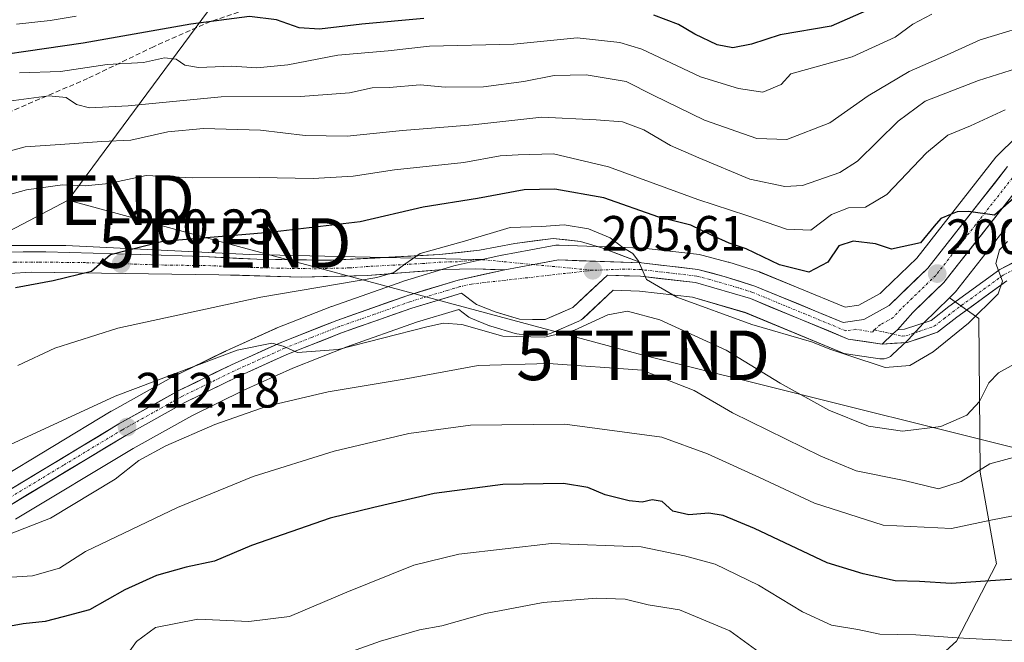
# Model space of a CAD drawing. Units: metres. Extents: x 603232 to 606653, y 4782425 to 4784790.
# Drawn here: x 604025 to 604223, y 4783986 to 4784112 of the extents above; entities that cross this region are included whole.
import ezdxf
from ezdxf.enums import TextEntityAlignment as Align

# ---------------------------------------------------------------- set-up
doc = ezdxf.new("R2010")
doc.units = ezdxf.units.M
doc.header["$MEASUREMENT"] = 0
doc.linetypes.add('TRAZO_Y_PUNTO', pattern=[1, 0.5, -0.25, 0, -0.25])
doc.linetypes.add('TRAZOSX2', pattern=[1.5, 1, -0.5])
doc.layers.get('0').update_dxf_attribs({"lineweight": 5})
for name, color, linetype, lineweight in [('Arbolado forestal CxS', 92, 'Continuous', 0), ('Carretera de calzada única', 19, 'Continuous', 13), ('Carretera de calzada única Cxs', 19, 'Continuous', 13), ('Carretera de calzada única eje', 19, 'TRAZO_Y_PUNTO', 0), ('Carátula', 7, 'Continuous', 5), ('Curva de nivel maestra', 36, 'Continuous', 30), ('Curva de nivel normal', 36, 'Continuous', 0), ('Núcleo urbano CxS', 19, 'Continuous', 0), ('Pastizal CxS', 92, 'Continuous', 0), ('Pista', 135, 'Continuous', 13), ('Pista Cxs', 135, 'Continuous', 0), ('Pista eje', 135, 'TRAZO_Y_PUNTO', 0), ('Punto de cota en terreno', 7, 'Continuous', 0), ('Rótulo de punto de cota en terreno', 19, 'Continuous', 0), ('Senda', 19, 'TRAZOSX2', 0), ('Tendido', 6, 'Continuous', 0), ('Torre de tendido puntual', 7, 'Continuous', 0)]:
    doc.layers.add(name, color=color, linetype=linetype, lineweight=lineweight)
doc.styles.add('Arial', font='txt', dxfattribs={"height": 0.2})

# ---------------------------------------------------------------- blocks, each defined once
blk = doc.blocks.new('*U157')
at = {"layer": 'Arbolado forestal CxS', "color": 92, "linetype": 'Continuous', "lineweight": 0}
for points in [[(604021.0191, 4784066.0421, 199.1858), (604033.9813, 4784066.0421, 200.138), (604071.0171, 4784064.1901, 203.518), (604113.6081, 4784063.2643, 207.195), (604117.8857, 4784063.1751, 206.9956), (604112.4375, 4784061.9806, 207.4069), (604112.2097, 4784061.9211, 207.4222), (604102.0497, 4784058.8412, 208.0569), (604101.9241, 4784058.8, 208.0631), (604087.6191, 4784053.7646, 209.047), (604087.5315, 4784053.7317, 209.0531), (604076.4015, 4784049.3517, 210.0568), (604076.2667, 4784049.2949, 210.0612), (604066.1567, 4784044.7349, 210.6034), (604066.0707, 4784044.6945, 210.6082), (604055.3907, 4784039.4645, 211.3464), (604055.2479, 4784039.3897, 211.3542), (604043.1891, 4784032.6589, 212.3089), (604043.1219, 4784032.6197, 212.3109), (604019.4851, 4784018.378, 213.7921)], [(604023.8241, 4784010.8463, 216.1799), (604047.5253, 4784025.1245, 216.4192), (604059.3513, 4784031.7212, 215.7928), (604069.8161, 4784036.8448, 215.2377), (604079.7177, 4784041.3058, 214.4668), (604090.6189, 4784045.6089, 213.1873), (604104.6923, 4784050.5579, 212.1995), (604113.1775, 4784053.1237, 209.9292), (604114.9371, 4784051.7776, 210.1527), (604115.2601, 4784051.5621, 210.2365), (604115.6331, 4784051.3799, 210.2811), (604119.3831, 4784049.8599, 211.5703), (604119.4841, 4784049.8211, 211.6241), (604119.6599, 4784049.7631, 211.7058), (604124.5999, 4784048.3031, 213.6466), (604124.9291, 4784048.2257, 213.7303), (604125.3921, 4784048.1808, 213.7679), (604130.6011, 4784048.0803, 213.9466), (604131.0249, 4784048.1063, 213.9411), (604131.4407, 4784048.1917, 213.8812), (604131.8403, 4784048.3351, 213.772), (604137.4203, 4784050.7951, 212.9609), (604137.8607, 4784051.0349, 212.8502), (604138.2549, 4784051.3449, 212.6841), (604144.3447, 4784057.0173, 209.7559), (604149.6349, 4784056.8263, 208.6214), (604160.3445, 4784055.5987, 206.2702), (604171.0045, 4784052.4855, 205.7623), (604190.6057, 4784044.3969, 205.59), (604190.9495, 4784044.279, 205.5897), (604191.3051, 4784044.2033, 205.571), (604198.1051, 4784043.1833, 205.7454), (604198.5547, 4784043.1501, 205.8176), (604199.0043, 4784043.1847, 205.8506), (604199.4435, 4784043.2863, 205.8482), (604199.8627, 4784043.4525, 205.8149), (604200.2521, 4784043.6797, 205.7545), (604200.6031, 4784043.9627, 205.6709), (604203.6931, 4784046.8627, 205.1778), (604203.8623, 4784047.0348, 205.1591), (604206.9167, 4784050.4026, 204.8857), (604212.1387, 4784055.4575, 204.7503), (604218.0529, 4784051.2951, 208.4185), (604218.3555, 4784020.2987, 217.9227), (604221.6203, 4784001.8405, 225.5049), (604213.6015, 4783986.2465, 232.2717), (604204.2455, 4783977.7813, 236.112)]]:
    blk.add_polyline3d(points, dxfattribs=at)
blk = doc.blocks.new('*U163')
at = {"layer": 'Arbolado forestal CxS', "color": 92, "linetype": 'Continuous', "lineweight": 0}
blk.add_polyline3d([(604225.6709, 4784087.9235, 199.1817), (604221.7909, 4784084.1235, 200.0604), (604221.5919, 4784083.9085, 200.088), (604221.5313, 4784083.8337, 200.0979), (604205.5477, 4784063.4947, 201.7212), (604198.8261, 4784056.9969, 201.7529), (604198.1691, 4784056.3617, 201.7064), (604193.8991, 4784053.9923, 201.8028), (604191.1077, 4784053.5953, 201.8063), (604181.6387, 4784057.4999, 202.1356), (604174.0637, 4784060.6235, 202.2788), (604173.9461, 4784060.6692, 202.2938), (604173.8241, 4784060.7107, 202.3106), (604167.6541, 4784062.6607, 203.1379), (604167.5201, 4784062.6997, 203.1464), (604162.2101, 4784064.1097, 203.4057), (604161.9611, 4784064.1645, 203.4281), (604161.7805, 4784064.1907, 203.4478), (604150.4005, 4784065.4907, 204.5931), (604150.1693, 4784065.5081, 204.6117), (604133.4293, 4784066.1181, 205.8677), (604133.3201, 4784066.1201, 205.8751), (604132.7841, 4784066.0719, 205.9109), (604127.7435, 4784065.1299, 206.2411), (604121.9781, 4784064.0707, 206.6817), (604121.8775, 4784064.0505, 206.6884), (604117.8857, 4784063.1751, 206.9956), (604113.6081, 4784063.2643, 207.195), (604071.0171, 4784064.1901, 203.518), (604033.9813, 4784066.0421, 200.138), (604021.0191, 4784066.0421, 199.1858)], dxfattribs=at)
blk = doc.blocks.new('*U186')
at = {"layer": 'Curva de nivel normal', "color": 36, "linetype": 'Continuous', "lineweight": 0}
blk.add_polyline3d([(604024.26, 4784041.87, 205), (604031.75, 4784045.31, 205), (604044.43, 4784049.36, 205), (604073.29, 4784055.64, 205), (604096.7, 4784059.59, 205), (604100.09, 4784060.56, 205), (604102.3, 4784062.27, 205), (604105.38, 4784064.42, 205), (604114.33, 4784066.9, 205), (604123.58, 4784069.64, 205), (604129.88, 4784069.88, 205), (604134.47, 4784070.19, 205), (604139.34, 4784069.4, 205), (604143.73, 4784067.58, 205), (604146.26, 4784065.66, 205), (604148.32, 4784064.43, 205), (604149.46, 4784062.9, 205), (604151.08, 4784059.17, 205), (604157.15, 4784055.62, 205), (604172.33, 4784050.08, 205), (604184.33, 4784046.6, 205), (604188.21, 4784045.04, 205), (604191.64, 4784043.94, 205), (604199.22, 4784041.44, 205), (604204.19, 4784041.83, 205), (604208.86, 4784044.58, 205), (604216, 4784050.4, 205), (604221.96, 4784056.3, 205), (604222.85, 4784058.86, 205), (604221.51, 4784062.38, 205), (604222.22, 4784065.19, 205), (604223.85, 4784066.86, 205)], dxfattribs=at)
blk = doc.blocks.new('*U193')
at = {"layer": 'Curva de nivel normal', "color": 36, "linetype": 'Continuous', "lineweight": 0}
blk.add_polyline3d([(604234.6, 4784104.53, 190), (604218.04, 4784099.33, 190), (604207.27, 4784095.16, 190), (604201.84, 4784091.1, 190), (604193.6, 4784083.01, 190), (604190.03, 4784080.72, 190), (604182.52, 4784078.11, 190), (604178.95, 4784077.92, 190), (604171.88, 4784079.42, 190), (604161.59, 4784083.73, 190), (604155.88, 4784086.2, 190), (604150.53, 4784089.37, 190), (604146.2, 4784090.99, 190), (604140.89, 4784091.4, 190), (604129.97, 4784091.9, 190), (604116.06, 4784090.38, 190), (604101.86, 4784089.22, 190), (604090.71, 4784088.07, 190), (604082.21, 4784088.2, 190), (604073.21, 4784089.28, 190), (604061.7, 4784089.62, 190), (604054.51, 4784088.97, 190), (604047.04, 4784087.28, 190), (604041.18, 4784086.97, 190), (604032.78, 4784086.42, 190), (604025.77, 4784085.93, 190), (604018.26, 4784083.9, 190)], dxfattribs=at)
blk = doc.blocks.new('*U208')
at = {"layer": 'Curva de nivel normal', "color": 36, "linetype": 'Continuous', "lineweight": 0}
blk.add_polyline3d([(604085.74, 4783982.11, 235), (604097.42, 4783986.26, 235), (604105.27, 4783988.56, 235), (604109.81, 4783989.35, 235), (604118.6, 4783991.81, 235), (604130.2, 4783994.03, 235), (604140.97, 4783994.95, 235), (604146.77, 4783994.74, 235), (604151.39, 4783993.58, 235), (604157.7, 4783992.56, 235), (604167.84, 4783988.36, 235), (604178.96, 4783980.28, 235)], dxfattribs=at)
blk = doc.blocks.new('*U214')
at = {"layer": 'Curva de nivel normal', "color": 36, "linetype": 'Continuous', "lineweight": 0}
blk.add_polyline3d([(604228.51, 4784024.24, 215), (604220.27, 4784022, 215), (604214.52, 4784018.42, 215), (604209.95, 4784016.98, 215), (604203.01, 4784018.64, 215), (604193.32, 4784020.63, 215), (604186.19, 4784023.55, 215), (604168.42, 4784032.3, 215), (604160.64, 4784036.82, 215), (604150.2, 4784040.88, 215), (604131.27, 4784042.21, 215), (604117.1, 4784041.87, 215), (604102.19, 4784039.11, 215), (604086.88, 4784036.56, 215), (604074.54, 4784033.62, 215), (604064.02, 4784029.97, 215), (604054.12, 4784025.64, 215), (604048.69, 4784022.68, 215), (604043.88, 4784018.95, 215), (604030.88, 4784011.06, 215), (604018.89, 4784006.42, 215)], dxfattribs=at)
blk = doc.blocks.new('*U221')
at = {"layer": 'Curva de nivel normal', "color": 36, "linetype": 'Continuous', "lineweight": 0}
blk.add_polyline3d([(604036.06, 4784112.29, 170), (604030.79, 4784111.4, 170), (604024.03, 4784110.68, 170)], dxfattribs=at)
blk = doc.blocks.new('*U222')
at = {"layer": 'Curva de nivel normal', "color": 36, "linetype": 'Continuous', "lineweight": 0}
blk.add_polyline3d([(604223.37, 4784093.41, 195), (604216.4, 4784090.18, 195), (604211.8, 4784088.29, 195), (604207.54, 4784084.72, 195), (604199.51, 4784076.28, 195), (604195.24, 4784073.77, 195), (604191.79, 4784073.64, 195), (604188.4, 4784072.25, 195), (604184.21, 4784069.14, 195), (604179.28, 4784069.32, 195), (604171.28, 4784072.07, 195), (604161.43, 4784075.3, 195), (604143.37, 4784081.92, 195), (604132.32, 4784084.48, 195), (604125.2, 4784084.31, 195), (604121.53, 4784084.1, 195), (604114.2, 4784082.75, 195), (604100.21, 4784081.26, 195), (604091.88, 4784080.02, 195), (604083.82, 4784079.52, 195), (604072.97, 4784079.77, 195), (604059.48, 4784079.64, 195), (604050.16, 4784080.12, 195), (604042.62, 4784078.53, 195), (604037.86, 4784078.06, 195), (604033.26, 4784078.24, 195), (604026.05, 4784077.26, 195), (604021.92, 4784076.14, 195)], dxfattribs=at)
blk = doc.blocks.new('*U266')
at = {"layer": 'Curva de nivel normal', "color": 36, "linetype": 'Continuous', "lineweight": 0}
blk.add_polyline3d([(604015.64, 4783998.72, 220), (604027.21, 4783999.41, 220), (604032.68, 4784001.01, 220), (604037.95, 4784004.31, 220), (604056.49, 4784013.24, 220), (604071.74, 4784019.48, 220), (604088.09, 4784024.59, 220), (604103.13, 4784028.12, 220), (604115.59, 4784029.84, 220), (604134.62, 4784030.01, 220), (604154.17, 4784027.4, 220), (604163.37, 4784024.04, 220), (604173.87, 4784019.28, 220), (604184.92, 4784014.1, 220), (604198.78, 4784009.64, 220), (604212.59, 4784009, 220), (604220.53, 4784010.68, 220), (604229.54, 4784012.42, 220)], dxfattribs=at)
blk = doc.blocks.new('*U270')
at = {"layer": 'Curva de nivel normal', "color": 36, "linetype": 'Continuous', "lineweight": 0}
blk.add_polyline3d([(604208.58, 4784112.64, 180), (604204.74, 4784110.68, 180), (604201.2, 4784108.02, 180), (604192.51, 4784104.07, 180), (604180.19, 4784100.62, 180), (604178.2, 4784098.47, 180), (604174.53, 4784096.93, 180), (604169.64, 4784097.71, 180), (604161.98, 4784100.05, 180), (604150.11, 4784105.62, 180), (604145.67, 4784106.93, 180), (604137.07, 4784107.87, 180), (604124.27, 4784106.61, 180), (604107.3, 4784106.21, 180), (604098.97, 4784105.29, 180), (604088.78, 4784104.39, 180), (604078.74, 4784102.45, 180), (604072.49, 4784101.88, 180), (604067.43, 4784102.2, 180), (604060.74, 4784101.91, 180), (604057.96, 4784102.36, 180), (604056.18, 4784103.61, 180), (604053.88, 4784103.84, 180), (604049.63, 4784102.93, 180), (604042.29, 4784102.49, 180), (604032.88, 4784101.14, 180), (604024.58, 4784100.84, 180)], dxfattribs=at)
blk = doc.blocks.new('*U271')
at = {"layer": 'Curva de nivel normal', "color": 36, "linetype": 'Continuous', "lineweight": 0}
blk.add_polyline3d([(604227.74, 4784043.52, 210), (604222.04, 4784040.38, 210), (604220.07, 4784038.32, 210), (604218.19, 4784034.58, 210), (604215.67, 4784031.85, 210), (604210.44, 4784029.53, 210), (604202.67, 4784028.58, 210), (604195.85, 4784029.59, 210), (604187.8, 4784032.8, 210), (604178.03, 4784038.3, 210), (604167.1, 4784044.95, 210), (604153.75, 4784051.02, 210), (604147.26, 4784052.82, 210), (604143.27, 4784052.04, 210), (604136.56, 4784048.95, 210), (604130.56, 4784047.56, 210), (604122.1, 4784047.72, 210), (604113.81, 4784050.1, 210), (604110.14, 4784050.38, 210), (604106.75, 4784049.6, 210), (604088.87, 4784045.04, 210), (604080.65, 4784044.48, 210), (604077.8, 4784045.71, 210), (604075.52, 4784046.31, 210), (604068.52, 4784044.96, 210), (604043.89, 4784035.65, 210), (604010.22, 4784020.12, 210)], dxfattribs=at)
blk = doc.blocks.new('*U287')
at = {"layer": 'Curva de nivel normal', "color": 36, "linetype": 'Continuous', "lineweight": 0}
blk.add_polyline3d([(604230.79, 4784111.23, 185), (604218.32, 4784107.52, 185), (604211.7, 4784104.44, 185), (604204.06, 4784101.11, 185), (604195.74, 4784096.23, 185), (604188.01, 4784090.78, 185), (604179.36, 4784087.39, 185), (604173.32, 4784087.57, 185), (604162.76, 4784091.27, 185), (604152.38, 4784096.36, 185), (604146.97, 4784099.08, 185), (604138.9, 4784100.45, 185), (604132.43, 4784100.33, 185), (604126.35, 4784099.1, 185), (604118.21, 4784098.02, 185), (604110.45, 4784097.93, 185), (604105.43, 4784098.4, 185), (604099.16, 4784097.9, 185), (604095.7, 4784097.79, 185), (604091.16, 4784096.79, 185), (604081.26, 4784096.06, 185), (604065.3, 4784096.03, 185), (604046.49, 4784094.21, 185), (604038.75, 4784093.78, 185), (604036.1, 4784094.49, 185), (604034.05, 4784095.88, 185), (604030.54, 4784096.19, 185), (604019.33, 4784094.76, 185)], dxfattribs=at)
blk = doc.blocks.new('*U299')
at = {"layer": 'Curva de nivel maestra', "color": 36, "linetype": 'Continuous', "lineweight": 30}
blk.add_polyline3d([(604225.77, 4784076.14, 200), (604221.24, 4784072.17, 200), (604216, 4784072.86, 200), (604213.73, 4784072.85, 200), (604212.4, 4784072.31, 200), (604210.41, 4784071.45, 200), (604209.09, 4784069.9, 200), (604206.34, 4784066.56, 200), (604200.45, 4784065.3, 200), (604197.22, 4784066.38, 200), (604192.76, 4784066.9, 200), (604189.83, 4784065.96, 200), (604187.62, 4784062.64, 200), (604183.81, 4784060.66, 200), (604177.86, 4784062.15, 200), (604171.17, 4784065.38, 200), (604167.76, 4784066.49, 200), (604164.19, 4784068.12, 200), (604160.03, 4784070.15, 200), (604153.56, 4784071.74, 200), (604142.48, 4784075.64, 200), (604132.54, 4784077.38, 200), (604126.4, 4784077.24, 200), (604116.99, 4784075.48, 200), (604106.04, 4784073.79, 200), (604093.3, 4784070.81, 200), (604075.01, 4784068.66, 200), (604053.54, 4784066.86, 200), (604042.93, 4784064.16, 200), (604039.1, 4784060.82, 200), (604031.37, 4784058.94, 200), (604023.81, 4784057.49, 200)], dxfattribs=at)
blk = doc.blocks.new('*U312')
at = {"layer": 'Curva de nivel maestra', "color": 36, "linetype": 'Continuous', "lineweight": 30}
for points in [[(604213.81, 4784121.48, 175), (604188.31, 4784110.26, 175), (604178.02, 4784108.52, 175), (604172.26, 4784106.6, 175), (604168.48, 4784105.89, 175), (604165.33, 4784106.48, 175), (604160.82, 4784108.67, 175), (604157.53, 4784110.59, 175), (604152.55, 4784112.44, 175)], [(604106.16, 4784111.8, 175), (604093.68, 4784110.68, 175), (604085.14, 4784109.66, 175), (604081.01, 4784109.92, 175), (604076.41, 4784111.55, 175), (604071.02, 4784112.2, 175), (604059.14, 4784110.67, 175), (604037.47, 4784106.82, 175), (604010.58, 4784102.94, 175)]]:
    blk.add_polyline3d(points, dxfattribs=at)
blk = doc.blocks.new('5PATER')
at = {"layer": 'Carátula', "linetype": 'Continuous', "lineweight": 5}
h = blk.add_hatch(color=250, dxfattribs=at)
edge = h.paths.add_edge_path()
edge.add_ellipse((0, 0.01), major_axis=(-1.33, -1.34), ratio=0.999422, start_angle=0, end_angle=360)
blk = doc.blocks.new('5TTEND')
blk.add_text('5TTEND', height=10).set_placement((0, 0), align=Align.MIDDLE_CENTER)

msp = doc.modelspace()

# ---------------------------------------------------------------- linework, layer by layer
at = {"layer": 'Arbolado forestal CxS', "color": 92, "linetype": 'Continuous', "lineweight": 0}
for points in [[(604225.67, 4784087.92, 199.18), (604221.79, 4784084.12, 200.06), (604221.59, 4784083.91, 200.09), (604221.53, 4784083.83, 200.1), (604205.55, 4784063.49, 201.72), (604198.83, 4784057, 201.75), (604198.17, 4784056.36, 201.71), (604193.9, 4784053.99, 201.8), (604191.11, 4784053.6, 201.81), (604181.64, 4784057.5, 202.14), (604174.06, 4784060.62, 202.28), (604173.95, 4784060.67, 202.29), (604173.82, 4784060.71, 202.31), (604167.65, 4784062.66, 203.14), (604167.52, 4784062.7, 203.15), (604162.21, 4784064.11, 203.41), (604161.96, 4784064.16, 203.43), (604161.78, 4784064.19, 203.45), (604150.4, 4784065.49, 204.59), (604150.17, 4784065.51, 204.61), (604133.43, 4784066.12, 205.87), (604133.32, 4784066.12, 205.88), (604132.78, 4784066.07, 205.91), (604127.74, 4784065.13, 206.24), (604121.98, 4784064.07, 206.68), (604121.88, 4784064.05, 206.69), (604117.89, 4784063.18, 207)], [(604117.89, 4784063.18, 207), (604113.61, 4784063.26, 207.2), (604071.02, 4784064.19, 203.52), (604033.98, 4784066.04, 200.14), (604021.02, 4784066.04, 199.19), (604000.87, 4784055.74, 200), (603975.11, 4784048.77, 196.1), (603958.4, 4784048.77, 193.02), (603946.57, 4784059.91, 183.28), (603927.07, 4784064.09, 182.39), (603895.75, 4784062, 185.02), (603860.24, 4784055.04, 181.91), (603824.04, 4784048.08, 181.45), (603809.43, 4784045.29, 179.92), (603810.46, 4784030.42, 191.83)], [(604117.89, 4784063.18, 207), (604113.61, 4784063.26, 207.2), (604071.02, 4784064.19, 203.52), (604033.98, 4784066.04, 200.14), (604021.02, 4784066.04, 199.19), (604000.87, 4784055.74, 200), (603975.11, 4784048.77, 196.1), (603958.4, 4784048.77, 193.02), (603946.57, 4784059.91, 183.28), (603927.07, 4784064.09, 182.39), (603895.75, 4784062, 185.02), (603860.24, 4784055.04, 181.91), (603824.04, 4784048.08, 181.45), (603809.43, 4784045.29, 179.92), (603810.46, 4784030.42, 191.83)], [(604117.89, 4784063.18, 207), (604112.44, 4784061.98, 207.41), (604112.21, 4784061.92, 207.42), (604102.05, 4784058.84, 208.06), (604101.92, 4784058.8, 208.06), (604087.62, 4784053.76, 209.05), (604087.53, 4784053.73, 209.05), (604076.4, 4784049.35, 210.06), (604076.27, 4784049.29, 210.06), (604066.16, 4784044.73, 210.6), (604066.07, 4784044.69, 210.61), (604055.39, 4784039.46, 211.35), (604055.25, 4784039.39, 211.35), (604043.19, 4784032.66, 212.31), (604043.12, 4784032.62, 212.31), (604019.49, 4784018.38, 213.79)], [(604212.14, 4784055.46, 204.75), (604206.92, 4784050.4, 204.89), (604203.86, 4784047.03, 205.16), (604203.69, 4784046.86, 205.18), (604200.6, 4784043.96, 205.67), (604200.25, 4784043.68, 205.75), (604199.86, 4784043.45, 205.81), (604199.44, 4784043.29, 205.85), (604199, 4784043.18, 205.85), (604198.55, 4784043.15, 205.82), (604198.11, 4784043.18, 205.75), (604191.31, 4784044.2, 205.57), (604190.95, 4784044.28, 205.59), (604190.61, 4784044.4, 205.59), (604171, 4784052.49, 205.76), (604160.34, 4784055.6, 206.27), (604149.63, 4784056.83, 208.62), (604144.34, 4784057.02, 209.76), (604138.25, 4784051.34, 212.68), (604137.86, 4784051.03, 212.85), (604137.42, 4784050.8, 212.96), (604131.84, 4784048.34, 213.77), (604131.44, 4784048.19, 213.88), (604131.02, 4784048.11, 213.94), (604130.6, 4784048.08, 213.95), (604125.39, 4784048.18, 213.77), (604124.93, 4784048.23, 213.73), (604124.6, 4784048.3, 213.65), (604119.66, 4784049.76, 211.71), (604119.48, 4784049.82, 211.62), (604119.38, 4784049.86, 211.57), (604115.63, 4784051.38, 210.28), (604115.26, 4784051.56, 210.24), (604114.94, 4784051.78, 210.15), (604113.18, 4784053.12, 209.93), (604104.69, 4784050.56, 212.2), (604090.62, 4784045.61, 213.19), (604079.72, 4784041.31, 214.47), (604069.82, 4784036.84, 215.24), (604059.35, 4784031.72, 215.79), (604047.53, 4784025.12, 216.42), (604023.82, 4784010.85, 216.18)], [(604212.14, 4784055.46, 204.75), (604218.05, 4784051.3, 208.42), (604218.36, 4784020.3, 217.92), (604221.62, 4784001.84, 225.5), (604213.6, 4783986.25, 232.27), (604204.25, 4783977.78, 236.11), (604186.71, 4783981.35, 234.69), (604180.49, 4783979.13, 235.88), (604169.67, 4783975.26, 239.44), (604165.86, 4783968.02, 243), (604165.86, 4783953.4, 248.87), (604166.58, 4783944, 253.01), (604173.51, 4783930.11, 259.28), (604189.41, 4783933.08, 255.23), (604197.87, 4783934.86, 252.98)]]:
    msp.add_polyline3d(points, dxfattribs=at)
at = {"layer": 'Carretera de calzada única', "color": 19, "linetype": 'Continuous', "lineweight": 13}
for points in [[(604150.06, 4784062.51), (604161.44, 4784061.21), (604166.75, 4784059.8), (604172.92, 4784057.85), (604190.72, 4784050.51), (604194.87, 4784051.1), (604199.97, 4784053.93), (604207.78, 4784061.48), (604223.89, 4784081.98)], [(604227.15, 4784079.06), (604211.02, 4784058.55), (604204.76, 4784052.49), (604201.65, 4784049.05)], [(604020.97, 4784015.77), (604044.67, 4784030.05), (604056.71, 4784036.77), (604067.39, 4784042), (604077.5, 4784046.56), (604088.63, 4784050.94), (604102.92, 4784055.97), (604113.08, 4784059.05), (604122.52, 4784061.12)], [(604198.56, 4784046.15), (604191.75, 4784047.17), (604172, 4784055.32), (604160.94, 4784058.55), (604149.86, 4784059.82), (604143.21, 4784060.06), (604136.21, 4784053.54), (604130.63, 4784051.08), (604125.45, 4784051.18), (604120.51, 4784052.64), (604116.76, 4784054.16), (604113.78, 4784056.44), (604103.76, 4784053.41), (604089.57, 4784048.42), (604078.55, 4784044.07), (604068.54, 4784039.56), (604057.96, 4784034.38), (604046.02, 4784027.72), (604022.3, 4784013.43)]]:
    msp.add_lwpolyline(points, dxfattribs=at)
at = {"layer": 'Carretera de calzada única Cxs', "color": 19, "linetype": 'Continuous', "lineweight": 13}
for points in [[(604150.06, 4784062.51), (604133.32, 4784063.12), (604128.29, 4784062.18), (604122.52, 4784061.12)], [(604201.65, 4784049.05), (604200.73, 4784048.19), (604198.56, 4784046.15)]]:
    msp.add_lwpolyline(points, dxfattribs=at)
for points in [[(604020.97, 4784015.77, 213.56), (604024.92, 4784018.15, 213.33), (604028.87, 4784020.53, 212.72), (604032.82, 4784022.91, 212.59), (604036.77, 4784025.29, 212.51), (604040.72, 4784027.67, 212.28), (604044.67, 4784030.05, 211.86), (604048.68, 4784032.29, 211.71), (604052.7, 4784034.53, 211.45), (604056.71, 4784036.77, 211.08), (604060.27, 4784038.51, 210.97), (604063.83, 4784040.26, 210.52), (604067.39, 4784042, 210.44), (604070.76, 4784043.52, 210.28), (604074.13, 4784045.04, 209.76), (604077.5, 4784046.56, 209.55), (604081.21, 4784048.02, 209.57), (604084.92, 4784049.48, 209.17), (604088.63, 4784050.94, 208.83), (604092.2, 4784052.2, 208.54), (604095.78, 4784053.46, 208.58), (604099.35, 4784054.71, 207.95), (604102.92, 4784055.97, 207.62), (604106.31, 4784057, 207.62), (604109.69, 4784058.02, 207.55), (604113.08, 4784059.05, 207.31), (604117.8, 4784060.09, 206.97), (604122.52, 4784061.12, 206.78), (604125.41, 4784061.65, 206.6), (604128.29, 4784062.18, 206.42), (604130.81, 4784062.65, 206.25), (604133.32, 4784063.12, 206.08), (604137.51, 4784062.97, 205.81), (604141.69, 4784062.82, 205.51), (604145.88, 4784062.66, 205.25), (604150.06, 4784062.51, 204.97), (604153.85, 4784062.08, 204.62), (604157.65, 4784061.64, 204.24), (604161.44, 4784061.21, 203.94), (604164.1, 4784060.51, 203.55), (604166.75, 4784059.8, 203.3), (604169.84, 4784058.83, 203.3), (604172.92, 4784057.85, 202.95), (604177.37, 4784056.02, 202.33), (604181.82, 4784054.18, 202.3), (604186.27, 4784052.35, 202.26), (604190.72, 4784050.51, 201.88), (604194.87, 4784051.1, 201.7), (604197.42, 4784052.52, 201.56), (604199.97, 4784053.93, 201.42), (604202.57, 4784056.45, 201.19), (604205.18, 4784058.96, 200.94), (604207.78, 4784061.48, 200.88), (604210.47, 4784064.9, 200.59), (604213.15, 4784068.31, 200.31), (604215.84, 4784071.73, 200.09), (604218.52, 4784075.15, 199.99), (604221.21, 4784078.56, 199.48), (604223.89, 4784081.98, 199.19)], [(604224.46, 4784075.64, 201.1), (604221.77, 4784072.22, 201.32), (604219.09, 4784068.81, 201.8), (604216.4, 4784065.39, 201.77), (604213.71, 4784061.97, 202.05), (604211.02, 4784058.55, 202.06), (604207.89, 4784055.52, 201.83), (604204.76, 4784052.49, 201.76), (604201.65, 4784049.05, 202.01), (604201.65, 4784049.05, 202.01), (604200.73, 4784048.19, 202.07), (604198.56, 4784046.15, 202.37), (604195.15, 4784046.66, 202.46), (604191.75, 4784047.17, 202.69), (604187.8, 4784048.8, 202.23), (604183.85, 4784050.43, 202.7), (604179.9, 4784052.06, 203.1), (604175.95, 4784053.69, 203.01), (604172, 4784055.32, 203.28), (604168.31, 4784056.4, 203.56), (604164.63, 4784057.47, 203.91), (604160.94, 4784058.55, 204.13), (604157.25, 4784058.97, 204.36), (604153.55, 4784059.4, 204.7), (604149.86, 4784059.82, 204.98), (604146.54, 4784059.94, 205.13), (604143.21, 4784060.06, 205.36), (604139.71, 4784056.8, 206.28), (604136.21, 4784053.54, 205.95), (604133.42, 4784052.31, 206.76), (604130.63, 4784051.08, 207.27), (604128.04, 4784051.13, 206.99), (604125.45, 4784051.18, 206.91), (604122.98, 4784051.91, 207.01), (604120.51, 4784052.64, 207.17), (604116.76, 4784054.16, 207.21), (604113.78, 4784056.44, 207.45), (604110.44, 4784055.43, 207.67), (604107.1, 4784054.42, 207.9), (604103.76, 4784053.41, 208.26), (604100.21, 4784052.16, 208.73), (604096.67, 4784050.92, 208.72), (604093.12, 4784049.67, 208.87), (604089.57, 4784048.42, 209.26), (604085.9, 4784046.97, 209.65), (604082.22, 4784045.52, 209.95), (604078.55, 4784044.07, 210.1), (604075.21, 4784042.57, 210.45), (604071.88, 4784041.06, 210.46), (604068.54, 4784039.56, 210.6), (604065.01, 4784037.83, 210.99), (604061.49, 4784036.11, 211.22), (604057.96, 4784034.38, 211.4), (604053.98, 4784032.16, 211.98), (604050, 4784029.94, 212.17), (604046.02, 4784027.72, 212.31), (604042.07, 4784025.34, 212.56), (604038.11, 4784022.96, 212.91), (604034.16, 4784020.58, 212.93), (604030.21, 4784018.19, 213.32), (604026.25, 4784015.81, 213.57), (604022.3, 4784013.43, 213.94)]]:
    msp.add_polyline3d(points, dxfattribs=at)
at = {"layer": 'Carretera de calzada única eje', "color": 19, "linetype": 'TRAZO_Y_PUNTO', "lineweight": 0}
for points in [[(604225.52, 4784080.52), (604217.47, 4784070.27), (604209.4, 4784060.01), (604206.27, 4784056.98), (604202.36, 4784053.21), (604200.81, 4784051.49), (604198.25, 4784050.07), (604197, 4784049.03)], [(604140.22, 4784061.03), (604115.79, 4784058.26), (604113.43, 4784057.74), (604110.89, 4784056.97), (604105.88, 4784055.46), (604103.34, 4784054.69), (604096.2, 4784052.17), (604089.1, 4784049.68), (604083.59, 4784047.5), (604078.02, 4784045.31), (604072.97, 4784043.03), (604067.97, 4784040.78), (604062.67, 4784038.19), (604057.33, 4784035.57), (604045.34, 4784028.88), (604033.49, 4784021.74), (604021.63, 4784014.6)], [(604197, 4784049.03), (604196.67, 4784048.57), (604193.31, 4784049.13), (604191.23, 4784048.84), (604172.46, 4784056.58), (604169.38, 4784057.56), (604163.84, 4784059.17), (604161.19, 4784059.88), (604155.5, 4784060.53), (604149.96, 4784061.16), (604146.63, 4784061.28), (604140.22, 4784061.03)]]:
    msp.add_lwpolyline(points, dxfattribs=at)
at = {"layer": 'Curva de nivel maestra', "color": 36, "linetype": 'Continuous', "lineweight": 30}
msp.add_polyline3d([(604227.38, 4783998.9, 225), (604212.52, 4783997.89, 225), (604206.12, 4783998.27, 225), (604201.22, 4783998.42, 225), (604194.78, 4783999.84, 225), (604187.52, 4784002.08, 225), (604172.86, 4784008.97, 225), (604166.51, 4784011.61, 225), (604163.64, 4784012.06, 225), (604159.61, 4784011.75, 225), (604156.39, 4784012.46, 225), (604154.2, 4784014.4, 225), (604152.2, 4784014.76, 225), (604150.2, 4784014.26, 225), (604147.53, 4784014.52, 225), (604142.71, 4784015.74, 225), (604139.24, 4784017.27, 225), (604134.34, 4784018.04, 225), (604122.06, 4784017.87, 225), (604108.21, 4784016.03, 225), (604096.04, 4784013.21, 225), (604087.24, 4784011.09, 225), (604071.41, 4784005.53, 225), (604063.93, 4784002.36, 225), (604058.21, 4784001.18, 225), (604052.21, 4783999.49, 225), (604045.88, 4783996.61, 225), (604038.7, 4783992.61, 225), (604033.43, 4783991.18, 225), (604029.8, 4783990.25, 225), (604025.34, 4783989.76, 225), (604018.26, 4783988.49, 225)], dxfattribs=at)
at = {"layer": 'Curva de nivel normal', "color": 36, "linetype": 'Continuous', "lineweight": 0}
msp.add_polyline3d([(604225.26, 4783986.33, 230), (604213.72, 4783986.94, 230), (604205.36, 4783987.56, 230), (604198.1, 4783987.69, 230), (604193.69, 4783988.58, 230), (604188.37, 4783989.5, 230), (604182.49, 4783992.15, 230), (604173.65, 4783997.52, 230), (604164.88, 4784001.76, 230), (604158.74, 4784003.46, 230), (604150, 4784005.3, 230), (604131.87, 4784005.97, 230), (604113.2, 4784003.78, 230), (604104.14, 4784001.56, 230), (604090.64, 4783996.16, 230), (604079.07, 4783991.23, 230), (604070.89, 4783990.21, 230), (604060.58, 4783990.68, 230), (604052.02, 4783989.01, 230), (604048.23, 4783986.18, 230), (604045.82, 4783982.89, 230), (604043.44, 4783981.3, 230), (604036.21, 4783977.16, 230), (604023.55, 4783978.2, 230)], dxfattribs=at)
at = {"layer": 'Núcleo urbano CxS', "color": 19, "linetype": 'Continuous', "lineweight": 0}
for points in [[(604019.49, 4784018.38, 213.79), (604043.12, 4784032.62, 212.31), (604043.19, 4784032.66, 212.31), (604055.25, 4784039.39, 211.35), (604055.39, 4784039.46, 211.35), (604066.07, 4784044.69, 210.61), (604066.16, 4784044.73, 210.6), (604076.27, 4784049.29, 210.06), (604076.4, 4784049.35, 210.06), (604087.53, 4784053.73, 209.05), (604087.62, 4784053.76, 209.05), (604101.92, 4784058.8, 208.06), (604102.05, 4784058.84, 208.06), (604112.21, 4784061.92, 207.42), (604112.44, 4784061.98, 207.41), (604117.89, 4784063.18, 207), (604121.88, 4784064.05, 206.69), (604121.98, 4784064.07, 206.68), (604127.74, 4784065.13, 206.24), (604132.78, 4784066.07, 205.91), (604133.32, 4784066.12, 205.88), (604133.43, 4784066.12, 205.87), (604150.17, 4784065.51, 204.61), (604150.4, 4784065.49, 204.59), (604161.78, 4784064.19, 203.45), (604161.96, 4784064.16, 203.43), (604162.21, 4784064.11, 203.41), (604167.52, 4784062.7, 203.15), (604167.65, 4784062.66, 203.14), (604173.82, 4784060.71, 202.31), (604173.95, 4784060.67, 202.29), (604174.06, 4784060.62, 202.28), (604181.64, 4784057.5, 202.14), (604191.11, 4784053.6, 201.81), (604193.9, 4784053.99, 201.8), (604198.17, 4784056.36, 201.71), (604198.83, 4784057, 201.75), (604205.55, 4784063.49, 201.72), (604221.53, 4784083.83, 200.1), (604221.59, 4784083.91, 200.09), (604221.79, 4784084.12, 200.06), (604225.67, 4784087.92, 199.18)], [(604225.67, 4784087.92, 199.18), (604221.79, 4784084.12, 200.06), (604221.59, 4784083.91, 200.09), (604221.53, 4784083.83, 200.1), (604205.55, 4784063.49, 201.72), (604198.83, 4784057, 201.75), (604198.17, 4784056.36, 201.71), (604193.9, 4784053.99, 201.8), (604191.11, 4784053.6, 201.81), (604181.64, 4784057.5, 202.14), (604174.06, 4784060.62, 202.28), (604173.95, 4784060.67, 202.29), (604173.82, 4784060.71, 202.31), (604167.65, 4784062.66, 203.14), (604167.52, 4784062.7, 203.15), (604162.21, 4784064.11, 203.41), (604161.96, 4784064.16, 203.43), (604161.78, 4784064.19, 203.45), (604150.4, 4784065.49, 204.59), (604150.17, 4784065.51, 204.61), (604133.43, 4784066.12, 205.87), (604133.32, 4784066.12, 205.88), (604132.78, 4784066.07, 205.91), (604127.74, 4784065.13, 206.24), (604121.98, 4784064.07, 206.68), (604121.88, 4784064.05, 206.69), (604117.89, 4784063.18, 207)], [(604311.42, 4784052.56, 192.83), (604304.6, 4784073.89, 196.08), (604302.76, 4784078.56, 195.64), (604302.73, 4784078.63, 195.63), (604302.68, 4784078.8, 195.6), (604300.97, 4784084.49, 195.05), (604300.68, 4784084.87, 195.09), (604299.39, 4784085.54, 195.32), (604297.55, 4784085.98, 195.63), (604294.45, 4784085.94, 196.74), (604286.54, 4784085.08, 199.06), (604286.36, 4784085.06, 199.09), (604275.03, 4784084.5, 200.28), (604274.88, 4784084.5, 200.29), (604260.95, 4784084.54, 201.45), (604244.89, 4784083.77, 202.78), (604236.16, 4784081.75, 203.85), (604232.1, 4784079.71, 204.4), (604229.39, 4784077.05, 204.99), (604225.21, 4784071.74, 205.95), (604213.38, 4784056.7, 204.67), (604213.32, 4784056.62, 204.67), (604213.11, 4784056.39, 204.67), (604212.14, 4784055.46, 204.75)], [(604225.21, 4784071.74, 205.95), (604213.38, 4784056.7, 204.67), (604213.32, 4784056.62, 204.67), (604213.11, 4784056.39, 204.67), (604212.14, 4784055.46, 204.75), (604206.92, 4784050.4, 204.89), (604203.86, 4784047.03, 205.16), (604203.69, 4784046.86, 205.18), (604200.6, 4784043.96, 205.67), (604200.25, 4784043.68, 205.75), (604199.86, 4784043.45, 205.81), (604199.44, 4784043.29, 205.85), (604199, 4784043.18, 205.85), (604198.55, 4784043.15, 205.82), (604198.11, 4784043.18, 205.75), (604191.31, 4784044.2, 205.57), (604190.95, 4784044.28, 205.59), (604190.61, 4784044.4, 205.59), (604171, 4784052.49, 205.76), (604160.34, 4784055.6, 206.27), (604149.63, 4784056.83, 208.62), (604144.34, 4784057.02, 209.76), (604138.25, 4784051.34, 212.68), (604137.86, 4784051.03, 212.85), (604137.42, 4784050.8, 212.96), (604131.84, 4784048.34, 213.77), (604131.44, 4784048.19, 213.88), (604131.02, 4784048.11, 213.94), (604130.6, 4784048.08, 213.95), (604125.39, 4784048.18, 213.77), (604124.93, 4784048.23, 213.73), (604124.6, 4784048.3, 213.65), (604119.66, 4784049.76, 211.71), (604119.48, 4784049.82, 211.62), (604119.38, 4784049.86, 211.57), (604115.63, 4784051.38, 210.28), (604115.26, 4784051.56, 210.24), (604114.94, 4784051.78, 210.15), (604113.18, 4784053.12, 209.93), (604104.69, 4784050.56, 212.2), (604090.62, 4784045.61, 213.19), (604079.72, 4784041.31, 214.47), (604069.82, 4784036.84, 215.24), (604059.35, 4784031.72, 215.79), (604047.53, 4784025.12, 216.42), (604023.82, 4784010.85, 216.18)], [(604117.89, 4784063.18, 207), (604112.44, 4784061.98, 207.41), (604112.21, 4784061.92, 207.42), (604102.05, 4784058.84, 208.06), (604101.92, 4784058.8, 208.06), (604087.62, 4784053.76, 209.05), (604087.53, 4784053.73, 209.05), (604076.4, 4784049.35, 210.06), (604076.27, 4784049.29, 210.06), (604066.16, 4784044.73, 210.6), (604066.07, 4784044.69, 210.61), (604055.39, 4784039.46, 211.35), (604055.25, 4784039.39, 211.35), (604043.19, 4784032.66, 212.31), (604043.12, 4784032.62, 212.31), (604019.49, 4784018.38, 213.79)], [(604212.14, 4784055.46, 204.75), (604206.92, 4784050.4, 204.89), (604203.86, 4784047.03, 205.16), (604203.69, 4784046.86, 205.18), (604200.6, 4784043.96, 205.67), (604200.25, 4784043.68, 205.75), (604199.86, 4784043.45, 205.81), (604199.44, 4784043.29, 205.85), (604199, 4784043.18, 205.85), (604198.55, 4784043.15, 205.82), (604198.11, 4784043.18, 205.75), (604191.31, 4784044.2, 205.57), (604190.95, 4784044.28, 205.59), (604190.61, 4784044.4, 205.59), (604171, 4784052.49, 205.76), (604160.34, 4784055.6, 206.27), (604149.63, 4784056.83, 208.62), (604144.34, 4784057.02, 209.76), (604138.25, 4784051.34, 212.68), (604137.86, 4784051.03, 212.85), (604137.42, 4784050.8, 212.96), (604131.84, 4784048.34, 213.77), (604131.44, 4784048.19, 213.88), (604131.02, 4784048.11, 213.94), (604130.6, 4784048.08, 213.95), (604125.39, 4784048.18, 213.77), (604124.93, 4784048.23, 213.73), (604124.6, 4784048.3, 213.65), (604119.66, 4784049.76, 211.71), (604119.48, 4784049.82, 211.62), (604119.38, 4784049.86, 211.57), (604115.63, 4784051.38, 210.28), (604115.26, 4784051.56, 210.24), (604114.94, 4784051.78, 210.15), (604113.18, 4784053.12, 209.93), (604104.69, 4784050.56, 212.2), (604090.62, 4784045.61, 213.19), (604079.72, 4784041.31, 214.47), (604069.82, 4784036.84, 215.24), (604059.35, 4784031.72, 215.79), (604047.53, 4784025.12, 216.42), (604023.82, 4784010.85, 216.18)]]:
    msp.add_polyline3d(points, dxfattribs=at)
at = {"layer": 'Pastizal CxS', "color": 92, "linetype": 'Continuous', "lineweight": 0}
for points in [[(604311.42, 4784052.56, 192.83), (604304.6, 4784073.89, 196.08), (604302.76, 4784078.56, 195.64), (604302.73, 4784078.63, 195.63), (604302.68, 4784078.8, 195.6), (604300.97, 4784084.49, 195.05), (604300.68, 4784084.87, 195.09), (604299.39, 4784085.54, 195.32), (604297.55, 4784085.98, 195.63), (604294.45, 4784085.94, 196.74), (604286.54, 4784085.08, 199.06), (604286.36, 4784085.06, 199.09), (604275.03, 4784084.5, 200.28), (604274.88, 4784084.5, 200.29), (604260.95, 4784084.54, 201.45), (604244.89, 4784083.77, 202.78), (604236.16, 4784081.75, 203.85), (604232.1, 4784079.71, 204.4), (604229.39, 4784077.05, 204.99), (604225.21, 4784071.74, 205.95), (604213.38, 4784056.7, 204.67), (604213.32, 4784056.62, 204.67), (604213.11, 4784056.39, 204.67), (604212.14, 4784055.46, 204.75)], [(604224.96, 4783872.5, 253.48), (604218.47, 4783888.71, 253.11), (604212.63, 4783906.87, 252.98), (604205.5, 4783923.09, 253.66), (604201.4, 4783929.41, 253.84), (604197.87, 4783934.86, 252.98), (604189.41, 4783933.08, 255.23), (604173.51, 4783930.11, 259.28), (604166.58, 4783944, 253.01), (604165.86, 4783953.4, 248.87), (604165.86, 4783968.02, 243), (604169.67, 4783975.26, 239.44), (604180.49, 4783979.13, 235.88), (604186.71, 4783981.35, 234.69), (604204.25, 4783977.78, 236.11), (604213.6, 4783986.25, 232.27), (604221.62, 4784001.84, 225.5), (604218.36, 4784020.3, 217.92), (604218.05, 4784051.3, 208.42), (604212.14, 4784055.46, 204.75), (604213.11, 4784056.39, 204.67), (604213.32, 4784056.62, 204.67), (604213.38, 4784056.7, 204.67), (604225.21, 4784071.74, 205.95)], [(604212.14, 4784055.46, 204.75), (604218.05, 4784051.3, 208.42), (604218.36, 4784020.3, 217.92), (604221.62, 4784001.84, 225.5), (604213.6, 4783986.25, 232.27), (604204.25, 4783977.78, 236.11), (604186.71, 4783981.35, 234.69), (604180.49, 4783979.13, 235.88), (604169.67, 4783975.26, 239.44), (604165.86, 4783968.02, 243), (604165.86, 4783953.4, 248.87), (604166.58, 4783944, 253.01), (604173.51, 4783930.11, 259.28), (604189.41, 4783933.08, 255.23), (604197.87, 4783934.86, 252.98)]]:
    msp.add_polyline3d(points, dxfattribs=at)
at = {"layer": 'Pista', "color": 135, "linetype": 'Continuous', "lineweight": 13}
for points in [[(603999, 4784058.01), (604004.4, 4784060.15), (604015.76, 4784064.22), (604020.74, 4784064.72), (604029.9, 4784064.75), (604048.98, 4784064.19), (604061.61, 4784063.79), (604072.5, 4784063.26), (604087.55, 4784063.05), (604109.31, 4784064.2), (604117.39, 4784065.06), (604124.53, 4784066.41), (604132.24, 4784067.47), (604137.78, 4784066.83), (604142.08, 4784065.57), (604150.06, 4784062.51)], [(604227.76, 4784063.98), (604222.29, 4784061.21), (604212, 4784053.72), (604208.44, 4784050.94), (604203.12, 4784049.14), (604201.65, 4784049.05)], [(604122.52, 4784061.12), (604116.61, 4784061.32), (604110.06, 4784061.17), (604094.73, 4784059.98), (604081.39, 4784059.64), (604064.81, 4784060.14), (604026.98, 4784060.64), (604018.17, 4784060.09)], [(604198.56, 4784046.15), (604203.64, 4784046.47), (604209.74, 4784048.54), (604213.63, 4784051.57), (604223.7, 4784058.9)]]:
    msp.add_lwpolyline(points, dxfattribs=at)
at = {"layer": 'Pista Cxs', "color": 135, "linetype": 'Continuous', "lineweight": 0}
for points in [[(604150.06, 4784062.51), (604133.32, 4784063.12), (604128.29, 4784062.18), (604122.52, 4784061.12)], [(604201.65, 4784049.05), (604200.73, 4784048.19), (604198.56, 4784046.15)]]:
    msp.add_lwpolyline(points, dxfattribs=at)
for points in [[(604020.74, 4784064.72, 198.46), (604025.32, 4784064.74, 198.69), (604029.9, 4784064.75, 198.87), (604034.67, 4784064.61, 199.28), (604039.44, 4784064.47, 199.66), (604044.21, 4784064.33, 199.88), (604048.98, 4784064.19, 200.2), (604053.19, 4784064.06, 200.61), (604057.4, 4784063.92, 200.99), (604061.61, 4784063.79, 201.3), (604065.24, 4784063.61, 201.67), (604068.87, 4784063.44, 202.06), (604072.5, 4784063.26, 202.42), (604076.26, 4784063.21, 202.74), (604080.03, 4784063.16, 203.01), (604083.79, 4784063.1, 203.33), (604087.55, 4784063.05, 203.64), (604091.9, 4784063.28, 203.84), (604096.25, 4784063.51, 204.16), (604100.61, 4784063.74, 204.46), (604104.96, 4784063.97, 204.82), (604109.31, 4784064.2, 205.16), (604113.35, 4784064.63, 205.35), (604117.39, 4784065.06, 205.63), (604120.96, 4784065.74, 206.03), (604124.53, 4784066.41, 206.03), (604128.39, 4784066.94, 205.89), (604132.24, 4784067.47, 205.64), (604135.01, 4784067.15, 205.54), (604137.78, 4784066.83, 205.38), (604142.08, 4784065.57, 205.17), (604146.07, 4784064.04, 205.12), (604150.06, 4784062.51, 204.97), (604150.06, 4784062.51, 204.97), (604145.88, 4784062.66, 205.25), (604141.69, 4784062.82, 205.51), (604137.51, 4784062.97, 205.81), (604133.32, 4784063.12, 206.08), (604130.81, 4784062.65, 206.25), (604128.29, 4784062.18, 206.42), (604125.41, 4784061.65, 206.6), (604122.52, 4784061.12, 206.78), (604119.57, 4784061.22, 206.8), (604116.61, 4784061.32, 206.74), (604113.34, 4784061.25, 206.65), (604110.06, 4784061.17, 206.51), (604106.23, 4784060.87, 206.36), (604102.4, 4784060.58, 206), (604098.56, 4784060.28, 205.53), (604094.73, 4784059.98, 205.07), (604090.28, 4784059.87, 204.61), (604085.84, 4784059.75, 204.35), (604081.39, 4784059.64, 203.97), (604077.25, 4784059.77, 203.64), (604073.1, 4784059.89, 203.16), (604068.96, 4784060.02, 202.8), (604064.81, 4784060.14, 202.46), (604060.08, 4784060.2, 202), (604055.35, 4784060.27, 201.69), (604050.62, 4784060.33, 201.46), (604045.9, 4784060.39, 201.03), (604041.17, 4784060.45, 200.52), (604036.44, 4784060.52, 200.09), (604031.71, 4784060.58, 199.95), (604026.98, 4784060.64, 199.34), (604022.58, 4784060.37, 199.24)], [(604223.7, 4784058.9, 205.17), (604220.34, 4784056.46, 204.99), (604216.99, 4784054.01, 204.26), (604213.63, 4784051.57, 204.25), (604209.74, 4784048.54, 203.65), (604206.69, 4784047.51, 203.05), (604203.64, 4784046.47, 202.83), (604201.1, 4784046.31, 202.37), (604198.56, 4784046.15, 202.37), (604200.73, 4784048.19, 202.07), (604201.65, 4784049.05, 202.01), (604203.12, 4784049.14, 202.12), (604205.78, 4784050.04, 202.22), (604208.44, 4784050.94, 202.79), (604212, 4784053.72, 203.4), (604215.43, 4784056.22, 203.76), (604218.86, 4784058.71, 204.32), (604222.29, 4784061.21, 205), (604225.03, 4784062.6, 205.44)]]:
    msp.add_polyline3d(points, dxfattribs=at)
at = {"layer": 'Pista eje', "color": 135, "linetype": 'TRAZO_Y_PUNTO', "lineweight": 0}
for points in [[(604128.29, 4784062.18), (604118.48, 4784063.14), (604117, 4784063.19), (604112.96, 4784062.76), (604109.68, 4784062.68), (604105.85, 4784062.39), (604094.97, 4784061.81), (604091.14, 4784061.51), (604087.81, 4784061.43), (604084.47, 4784061.34), (604076.95, 4784061.45), (604072.8, 4784061.57), (604068.65, 4784061.7), (604063.21, 4784061.96), (604053.75, 4784062.09), (604047.44, 4784062.29), (604037.9, 4784062.57), (604028.44, 4784062.69), (604023.86, 4784062.68), (604019.45, 4784062.4), (604016.97, 4784062.15), (604014.5, 4784061.49), (604008.82, 4784059.46), (603998.79, 4784055.28)], [(604140.22, 4784061.03), (604128.29, 4784062.18)], [(604200.73, 4784048.19), (604202.65, 4784047.76), (604203.38, 4784047.81), (604206.04, 4784048.71), (604209.09, 4784049.74), (604211.04, 4784051.26), (604212.82, 4784052.65), (604223, 4784060.06), (604225.53, 4784061.34)], [(604197, 4784049.03), (604200.73, 4784048.19)]]:
    msp.add_lwpolyline(points, dxfattribs=at)
at = {"layer": 'Senda', "color": 19, "linetype": 'TRAZOSX2', "lineweight": 0}
msp.add_lwpolyline([(604077.34, 4784115.86), (604063.11, 4784111.18), (604051.65, 4784106.11), (604038.34, 4784099.69), (604010.46, 4784087.79), (604004.26, 4784079.72), (604001.28, 4784075.42), (603999.63, 4784066.16), (603999, 4784058.01)], dxfattribs=at)
at = {"layer": 'Tendido', "color": 6, "linetype": 'Continuous', "lineweight": 0}
for points in [[(604318, 4784457.35, 200.38), (604276.63, 4784402.51, 193.22), (604034.43, 4784075.18, 196.09)], [(604034.43, 4784075.18, 196.09), (603907.41, 4784008.48, 209.08), (603837.3, 4783971.66, 213.75), (603723.16, 4783916.63, 219.21)], [(604034.43, 4784075.18, 196.09), (604066, 4784066.54, 200.36), (604150.38, 4784043.89, 213.33), (604250.05, 4784019.04, 217.93), (604475.62, 4783817.35, 244.55), (604508.62, 4783759.24, 256.23), (604512.51, 4783751.58, 258.49)]]:
    msp.add_polyline3d(points, dxfattribs=at)

# ---------------------------------------------------------------- block references
at = {"layer": 'Arbolado forestal CxS', "color": 92, "linetype": 'Continuous', "lineweight": 0}
for name in ['*U163', '*U157']:
    msp.add_blockref(name, (0, 0), dxfattribs=at)
at = {"layer": 'Curva de nivel maestra', "color": 36, "linetype": 'Continuous', "lineweight": 30}
for name in ['*U299', '*U312']:
    msp.add_blockref(name, (0, 0), dxfattribs=at)
at = {"layer": 'Curva de nivel normal', "color": 36, "linetype": 'Continuous', "lineweight": 0}
for name in ['*U208', '*U271', '*U186', '*U287', '*U222', '*U193', '*U266', '*U270', '*U221', '*U214']:
    msp.add_blockref(name, (0, 0), dxfattribs=at)
at = {"layer": 'Punto de cota en terreno', "linetype": 'Continuous', "lineweight": 0}
for p in [(604045.1, 4784062.36, 200.23), (604140.23, 4784061.03, 205.61), (604209.69, 4784060.36, 200.73), (604046.3, 4784029.41, 212.18)]:
    msp.add_blockref('5PATER', p, dxfattribs=at)
at = {"layer": 'Torre de tendido puntual', "linetype": 'Continuous', "lineweight": 0}
for p in [(604034.43, 4784075.18, 196.09), (604066, 4784066.54, 200.36), (604150.38, 4784043.89, 213.33)]:
    msp.add_blockref('5TTEND', p, dxfattribs=at)

# ---------------------------------------------------------------- texts
at = {"layer": 'Rótulo de punto de cota en terreno', "color": 19, "linetype": 'Continuous', "lineweight": 0, "style": 'Arial'}
for s, p in [('200,23', (604046.86, 4784064.12)), ('205,61', (604141.99, 4784062.79)), ('200,73', (604211.45, 4784062.12)), ('212,18', (604048.06, 4784031.17))]:
    msp.add_text(s, height=7, dxfattribs=at).set_placement(p, align=Align.BOTTOM_LEFT)

doc.saveas('drawing.dxf')
